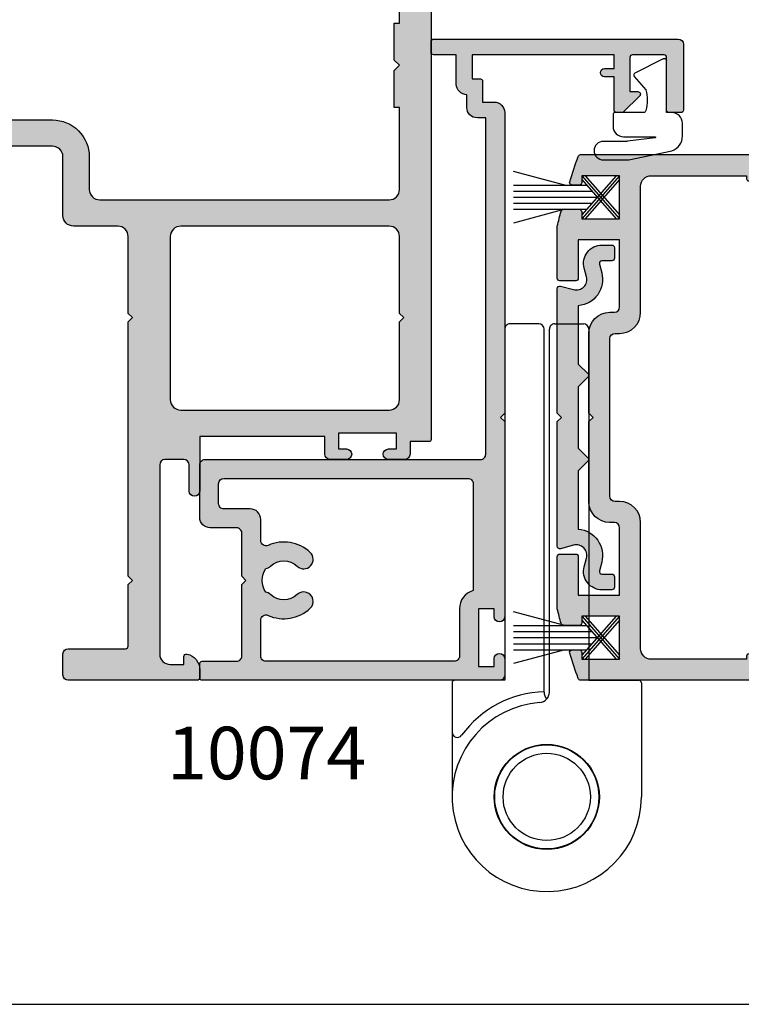
# Model space of a CAD drawing. Units: millimetres. Extents: x 1008 to 1362, y -800 to -318.
# Drawn here: x 1077 to 1145, y -800 to -706 of the extents above; entities that cross this region are included whole.
import ezdxf

# ---------------------------------------------------------------- set-up
doc = ezdxf.new("R2010")
doc.units = ezdxf.units.MM
doc.layers.get('0').update_dxf_attribs({"plot": 0})
for name, color, linetype in [('APL Hatch', 253, 'Continuous'), ('APL Joinery', 2, 'Continuous'), ('APL Notes', 7, 'Continuous')]:
    doc.layers.add(name, color=color, linetype=linetype)
doc.styles.add('Arial-Bold', font='arialbd.ttf')

# ---------------------------------------------------------------- blocks, each defined once
blk = doc.blocks.new('10049')
at = {"layer": 'APL Hatch'}
h = blk.add_hatch(color=256, dxfattribs=at)
h.dxf.hatch_style = 1
edge = h.paths.add_edge_path(flags=16)
edge.add_line((34.9999816117479, 34.10000000003583), (35.39998161175663, 34.50000000003729))
edge.add_line((35.39998161175663, 34.50000000003729), (34.99998161174699, 34.90000000003874))
edge.add_line((34.99998161174699, 34.90000000003874), (34.99998161174699, 42.19999999999709))
edge.add_arc((33.99998161174699, 42.19999999999709), 1, 0, 90)
edge.add_line((33.99998161174699, 43.19999999999709), (14.19994425900859, 43.19999999999663))
edge.add_arc((14.19994425900836, 42.19999999999686), 0.9999999999997726, 89.99999999998697, 179.999999999987)
edge.add_line((13.19994425900859, 42.19999999999709), (13.19994425900495, 26.69999750881425))
edge.add_arc((14.19994425900495, 26.69999750881425), 1, 180, 270)
edge.add_line((14.19994425900495, 25.69999750881425), (33.9999816117479, 25.69999750881789))
edge.add_arc((33.9999816117479, 26.69999750881789), 1, 270, 360)
edge.add_line((34.9999816117479, 26.69999750881789), (34.9999816117479, 34.10000000003583))
edge = h.paths.add_edge_path()
edge.add_line((15.99994425900877, 23.19999999999663), (15.99994425900786, 18))
edge.add_arc((15.49994425900786, 18), 0.5, -180, 0, ccw=False)
edge.add_line((14.99994425900786, 18), (14.99994425900786, 20.5))
edge.add_arc((14.49994425900786, 20.5), 0.5, 0, 90)
edge.add_line((14.49994425900786, 21), (12.69994425900495, 21))
edge.add_arc((12.69994425900495, 20.5), 0.5, 90, 180)
edge.add_line((12.19994425900495, 20.5), (12.19994425900495, 2.5))
edge.add_arc((13.19994425900495, 2.5), 1, 180, 270)
edge.add_line((13.19994425900495, 1.5), (14.49994425900786, 1.5))
edge.add_line((14.49994425900786, 1.5), (14.49994425900877, 2.25))
edge.add_arc((14.74994425901004, 2.249999999999931), 0.2500000000012701, 78.46304096707303, 179.9999999999841, ccw=False)
edge.add_arc((14.49994425900998, 1.02525512861181), 1.499999999997885, -5.780975698144175e-11, 78.46304096713698, ccw=False)
edge.add_line((15.99994425900786, 1.025255128610297), (15.99994425900786, 0.25))
edge.add_arc((15.74994425900786, 0.25), 0.25, -90, 0, ccw=False)
edge.add_line((15.74994425900786, 0), (3.499944259007862, 0))
edge.add_arc((3.499944259007862, 0.5), 0.5, 180, 270, ccw=False)
edge.add_line((2.999944259007862, 0.5), (2.999944259007862, 2.499999999843567))
edge.add_arc((3.499944259007862, 2.499999999843567), 0.5, 90, 180, ccw=False)
edge.add_line((3.499944259007862, 2.999999999843567), (8.949944259004951, 2.999999999839929))
edge.add_arc((8.949944259004951, 3.249999999839929), 0.25, 270, 360)
edge.add_line((9.199944259004951, 3.249999999839929), (9.199944259004951, 9.09999999984575))
edge.add_line((9.199944259004951, 9.09999999984575), (9.599944259013682, 9.499999999847205))
edge.add_line((9.599944259013682, 9.499999999847205), (9.199944259004951, 9.89999999984866))
edge.add_line((9.199944259004951, 9.89999999984866), (9.199944259004951, 34.10000000003492))
edge.add_line((9.199944259004951, 34.10000000003492), (9.599944259013682, 34.50000000003638))
edge.add_line((9.599944259013682, 34.50000000003638), (9.199944259004042, 34.90000000003738))
edge.add_line((9.199944259004042, 34.90000000003738), (9.199944259004951, 42.19999999999709))
edge.add_arc((8.199944259004974, 42.19999999999711), 0.9999999999999769, 359.9999999999988, 450.0000000000013)
edge.add_line((8.199944259004951, 43.19999999999709), (3.999950893105051, 43.19999999999663))
edge.add_arc((3.999950893105051, 44.19999999999663), 1, 180, 270, ccw=False)
edge.add_line((2.999950893105051, 44.19999999999663), (2.999950893105051, 49.79999999995243))
edge.add_arc((1.999950893105051, 49.79999999995243), 1, 0, 90)
edge.add_line((1.999950893105051, 50.79999999995243), (-15.50003375506822, 50.79999999995243))
edge.add_arc((-15.50003375506822, 51.29999999995243), 0.5, 180, 270, ccw=False)
edge.add_line((-16.00003375506822, 51.29999999995243), (-16.00003375506822, 52.79999999995243))
edge.add_arc((-15.50003375506822, 52.79999999995243), 0.5, 90, 180, ccw=False)
edge.add_line((-15.50003375506822, 53.29999999995243), (1.999972943822286, 53.29999999994925))
edge.add_arc((1.999972943822675, 49.79999999994931), 3.499999999999936, -2.466052421823406e-05, 90.00000000000642, ccw=False)
edge.add_line((5.499972943822286, 49.79999849352362), (5.499971308268869, 46.69999803641122))
edge.add_arc((6.49997130826869, 46.6999975088133), 0.9999999999999606, 179.9999697708659, 270.0000000000102)
edge.add_line((6.499971308268869, 45.69999750881334), (33.9999816117479, 45.69999750881834))
edge.add_arc((33.99998161174767, 46.69999750881857), 1.000000000000227, 270.000000000013, 360.000000000013)
edge.add_line((34.9999816117479, 46.6999975088188), (34.99998246882478, 54.50000000000227))
edge.add_line((34.99998246882478, 54.50000000000227), (34.49998729403069, 54.50000000000045))
edge.add_line((34.49998729403069, 54.50000000000045), (34.49998729403069, 58.00000000000045))
edge.add_line((34.49998729403069, 58.00000000000045), (34.99998729403069, 58.50000000000045))
edge.add_line((34.99998729403069, 58.50000000000045), (34.49998729403069, 59.00000000034606))
edge.add_line((34.49998729403069, 59.00000000034606), (34.49998729403069, 62.50000000034242))
edge.add_line((34.49998729403069, 62.50000000034242), (34.9999833478787, 62.50000000034242))
edge.add_line((34.9999833478787, 62.50000000034242), (34.9999833478787, 86.9999462705241))
edge.add_line((34.9999833478787, 86.9999462705241), (34.49998729403069, 86.9999462705241))
edge.add_line((34.49998729403069, 86.9999462705241), (34.49998729403069, 90.4999462705241))
edge.add_line((34.49998729403069, 90.4999462705241), (34.99998729403069, 90.9999462705241))
edge.add_line((34.99998729403069, 90.9999462705241), (34.49998729403069, 91.49994627086971))
edge.add_line((34.49998729403069, 91.49994627086971), (34.49998729403069, 95.00000370138196))
edge.add_line((34.49998729403069, 95.00000370138196), (34.9999833478787, 95.00000370138196))
edge.add_line((34.9999833478787, 95.00000370138196), (34.9999833478787, 97.00000001394483))
edge.add_arc((34.4999833478787, 97.00000001394483), 0.5, 0, 90)
edge.add_line((34.4999833478787, 97.50000001394483), (27.50000041426119, 97.50000001394483))
edge.add_arc((27.50000041426119, 98.00000001394483), 0.5, 180, 270, ccw=False)
edge.add_line((27.00000041426119, 98.00000001394483), (27.00000041426119, 100.7495861171051))
edge.add_arc((27.25000041426119, 100.7495861171051), 0.25, 90, 180, ccw=False)
edge.add_line((27.25000041426119, 100.9995861171051), (27.75000041426119, 100.9995861171051))
edge.add_arc((27.75000041426119, 100.7495861171051), 0.25, 0, 90, ccw=False)
edge.add_line((28.00000041426119, 100.7495861171051), (28.00000041426119, 99.25000001394483))
edge.add_arc((28.25000041426119, 99.25000001394483), 0.25, 180, 270)
edge.add_line((28.25000041426119, 99.00000001394483), (34.4999833467682, 99.00000000006185))
edge.add_arc((34.49998334787847, 99.50000000006207), 0.5000000000002274, 269.9999998727729, 360.0000000000261)
edge.add_line((34.9999833478787, 99.5000000000623), (34.9999833478787, 102.4995574118898))
edge.add_line((34.9999833478787, 102.4995574118898), (34.49998729403069, 102.4995574118898))
edge.add_line((34.49998729403069, 102.4995574118898), (34.4999834121727, 105.9995574118916))
edge.add_line((34.4999834121727, 105.9995574118916), (34.9999834121727, 106.4995574118916))
edge.add_line((34.9999834121727, 106.4995574118916), (34.4999834121727, 106.9995574122372))
edge.add_line((34.4999834121727, 106.9995574122372), (34.49998729403069, 110.4996148427476))
edge.add_line((34.49998729403069, 110.4996148427476), (34.9999833478787, 110.4996148427476))
edge.add_line((34.9999833478787, 110.4996148427476), (34.9999833478787, 127.5000000000368))
edge.add_line((34.9999833478787, 127.5000000000368), (34.49998729403069, 127.5000000000368))
edge.add_line((34.49998729403069, 127.5000000000368), (34.4999834121727, 131.000002491201))
edge.add_line((34.4999834121727, 131.000002491201), (34.9999834121727, 131.500002491201))
edge.add_line((34.9999834121727, 131.500002491201), (34.4999834121727, 132.0000024915466))
edge.add_line((34.4999834121727, 132.0000024915466), (34.4999834121727, 135.500002491543))
edge.add_line((34.4999834121727, 135.500002491543), (34.99998435272846, 135.5000024915466))
edge.add_line((34.99998435272846, 135.5000024915466), (34.99998435272846, 138.500000000106))
edge.add_arc((34.49998435272846, 138.500000000106), 0.5, 0, 90.00000012725313)
edge.add_line((34.49998435161797, 139.000000000106), (28.25000041426119, 138.9999999862234))
edge.add_arc((28.25000041426119, 138.7499999862234), 0.25, 90, 180)
edge.add_line((28.00000041426119, 138.7499999862234), (28.00000041426119, 137.2504138839236))
edge.add_arc((27.75000041426119, 137.2504138839236), 0.25, -90, 0, ccw=False)
edge.add_line((27.75000041426119, 137.0004138839236), (27.25000041426119, 137.0004138839236))
edge.add_arc((27.25000041426119, 137.2504138839236), 0.25, 180, 270, ccw=False)
edge.add_line((27.00000041426119, 137.2504138839236), (27.00000041426119, 139.9999999862234))
edge.add_arc((27.50000041426119, 139.9999999862234), 0.5, 90, 180, ccw=False)
edge.add_line((27.50000041426119, 140.4999999862234), (34.49998435272846, 140.4999999862234))
edge.add_arc((34.49998435272846, 140.9999999862234), 0.5, 270, 360)
edge.add_line((34.99998435272846, 140.9999999862234), (34.99998435272846, 144.2500000000005))
edge.add_arc((34.74998435272983, 144.2500000000018), 0.2499999999986358, 359.9999999996874, 449.9999999996873)
edge.add_line((34.74998435273119, 144.5000000000005), (5.999972455747411, 144.4999793968605))
edge.add_arc((5.99997294378089, 143.9999793968627), 0.4999999999979644, 90.00005592451716, 179.9997048822273)
edge.add_line((5.499972943789544, 143.9999819722511), (5.499947015372527, 142.6829862720665))
edge.add_arc((5.999947015371146, 142.6829866293538), 0.4999999999987465, 180.000040942111, 210.0004504053707)
edge.add_line((5.566936278757566, 142.4329832254248), (6.466453764942344, 140.8750015213031))
edge.add_arc((6.249948391321688, 140.7499998224072), 0.2500000030669694, -90.00000121773252, 30.000449187388824, ccw=False)
edge.add_line((6.249948386008327, 140.4999998193402), (-15.50003992940401, 140.5000000000005))
edge.add_arc((-15.50003992732763, 140.9999999979241), 0.4999999979236236, 179.9999997620648, 269.9999997620648, ccw=False)
edge.add_line((-16.00003992525126, 141.0000000000005), (-16.00003992525126, 142.5000000000005))
edge.add_arc((-15.50003992525126, 142.5000000000005), 0.5, 90, 180, ccw=False)
edge.add_line((-15.50003992525126, 143.0000000000005), (1.999979114078087, 143.0000000000005))
edge.add_arc((1.999979114079511, 144.0000000000001), 0.9999999999996021, 269.9999999999184, 360.0000822097121)
edge.add_line((2.999979114078087, 144.0000014348302), (2.999970505099554, 149.4999992825947))
edge.add_arc((3.49997050509816, 149.5000000000086), 0.4999999999991206, 89.99999999984033, 180.0000822095818, ccw=False)
edge.add_line((3.499970505099554, 150.0000000000077), (37.49997050509955, 150.0000000000077))
edge.add_arc((37.49997050509955, 149.5000000000077), 0.5, 0, 90, ccw=False)
edge.add_line((37.99997050509955, 149.5000000000077), (37.99997050509683, 22.89999750882225))
edge.add_arc((37.79997050509974, 22.89999750882225), 0.1999999999970896, -90, 0, ccw=False)
edge.add_line((37.79997050509974, 22.69999750882516), (35.99997050509683, 22.69999750882516))
edge.add_line((35.99997050509683, 22.69999750882516), (35.99997050509683, 21.49999750882807))
edge.add_arc((35.49997050509683, 21.49999750882807), 0.5, -90, 0, ccw=False)
edge.add_line((35.49997050509683, 20.99999750882807), (33.94997050510119, 20.99999750882807))
edge.add_arc((33.94997050510119, 21.49999750882807), 0.5, 90, 270, ccw=False)
edge.add_line((33.94997050510119, 21.99999750882807), (34.69997050510119, 21.99999750882807))
edge.add_line((34.69997050510119, 21.99999750882807), (34.69997050510119, 23.49999750882807))
edge.add_line((34.69997050510119, 23.49999750882807), (29.19997050510119, 23.49999750882807))
edge.add_line((29.19997050510119, 23.49999750882807), (29.19997050510119, 21.99999750882807))
edge.add_line((29.19997050510119, 21.99999750882807), (29.94997050510119, 21.99999750882807))
edge.add_arc((29.94997050510119, 21.49999750882807), 0.5, -90, 90, ccw=False)
edge.add_line((29.94997050510119, 20.99999750882807), (28.39997050510556, 20.99999750882807))
edge.add_arc((28.39997050510556, 21.49999750882807), 0.5, 180, 270, ccw=False)
edge.add_line((27.89997050510556, 21.49999750882807), (27.89997050510556, 23.19999999999663))
edge.add_line((27.89997050510556, 23.19999999999663), (15.99994425900877, 23.19999999999663))
at = {"layer": 'APL Joinery'}
for points in [[(-15.50003375506822, 53.29999999995243), (1.999972943822286, 53.29999999994925, -0.4142136884365252), (5.499972943822286, 49.79999849352362), (5.499971308268869, 46.69999803641122, 0.4142137169030075), (6.499971308268869, 45.69999750881334), (33.9999816117479, 45.69999750881834, 0.414213562373095), (34.9999816117479, 46.6999975088188), (34.99998246882478, 54.50000000000227), (34.49998729403069, 54.50000000000045), (34.49998729403069, 58.00000000000045), (34.99998729403069, 58.50000000000045), (34.49998729403069, 59.00000000034606), (34.49998729403069, 62.50000000034242), (34.9999833478787, 62.50000000034242), (34.9999833478787, 86.9999462705241)], [(37.99997050509955, 149.5000000000077), (37.99997050509683, 22.89999750882225, -0.414213562373095), (37.79997050509974, 22.69999750882516), (35.99997050509683, 22.69999750882516), (35.99997050509683, 21.49999750882807, -0.414213562373095), (35.49997050509683, 20.99999750882807), (33.94997050510119, 20.99999750882807, -0.9999999999999999), (33.94997050510119, 21.99999750882807), (34.69997050510119, 21.99999750882807), (34.69997050510119, 23.49999750882807), (29.19997050510119, 23.49999750882807), (29.19997050510119, 21.99999750882807), (29.94997050510119, 21.99999750882807, -0.9999999999999999), (29.94997050510119, 20.99999750882807), (28.39997050510556, 20.99999750882807, -0.414213562373095), (27.89997050510556, 21.49999750882807), (27.89997050510556, 23.19999999999663), (15.99994425900877, 23.19999999999663), (15.99994425900786, 18, -0.9999999999999999), (14.99994425900786, 18), (14.99994425900786, 20.5, 0.414213562373095), (14.49994425900786, 21), (12.69994425900495, 21, 0.414213562373095), (12.19994425900495, 20.5), (12.19994425900495, 2.5, 0.414213562373095), (13.19994425900495, 1.5), (14.49994425900786, 1.5), (14.49994425900877, 2.25, -0.4744978678085911), (14.79994425901077, 2.494948974279396, -0.3563939586926511), (15.99994425900786, 1.025255128610297), (15.99994425900786, 0.25, -0.414213562373095), (15.74994425900786, 0), (3.499944259007862, 0, -0.414213562373095), (2.999944259007862, 0.5), (2.999944259007862, 2.499999999843567, -0.414213562373095), (3.499944259007862, 2.999999999843567), (8.949944259004951, 2.999999999839929, 0.414213562373095), (9.199944259004951, 3.249999999839929), (9.199944259004951, 9.09999999984575), (9.599944259013682, 9.499999999847205), (9.199944259004951, 9.89999999984866), (9.199944259004951, 34.10000000003492), (9.599944259013682, 34.50000000003638), (9.199944259004042, 34.90000000003738), (9.199944259004951, 42.19999999999709, 0.4142135623731086), (8.199944259004951, 43.19999999999709), (3.999950893105051, 43.19999999999663, -0.414213562373095), (2.999950893105051, 44.19999999999663), (2.999950893105051, 49.79999999995243, 0.414213562373095), (1.999950893105051, 50.79999999995243), (-15.50003375506822, 50.79999999995243, -0.414213562373095)]]:
    blk.add_lwpolyline(points, format="xyb", dxfattribs=at)
blk.add_lwpolyline([(34.9999816117479, 34.10000000003583), (35.39998161175663, 34.50000000003729), (34.99998161174699, 34.90000000003874), (34.99998161174699, 42.19999999999709, 0.414213562373095), (33.99998161174699, 43.19999999999709), (14.19994425900859, 43.19999999999663, 0.414213562373095), (13.19994425900859, 42.19999999999709), (13.19994425900495, 26.69999750881425, 0.414213562373095), (14.19994425900495, 25.69999750881425), (33.9999816117479, 25.69999750881789, 0.414213562373095), (34.9999816117479, 26.69999750881789)], format="xyb", close=True, dxfattribs=at)
blk = doc.blocks.new('10074')
at = {"layer": 'APL Hatch'}
h = blk.add_hatch(color=256, dxfattribs=at)
h.dxf.hatch_style = 1
edge = h.paths.add_edge_path()
edge.add_arc((-0.5000000657644574, 20.50001728060367), 0.5000000657626428, 7.535783192063562e-06, 90.00008264773918)
edge.add_line((-0.5000007870021363, 21.00001734636579), (-26.6999437321283, 20.99997610763866))
edge.add_arc((-26.69994460026199, 21.49997610764237), 0.5000000000044698, 179.9999977598954, 270.0000994807929, ccw=False)
edge.add_line((-27.19994460026646, 21.49997612719097), (-27.19994404495355, 53.49998890888754))
edge.add_line((-27.19994404495355, 53.49998890888754), (-26.39999543235172, 53.4999866715133))
edge.add_arc((-26.3999926354541, 54.49998667150898), 0.9999999999995912, 269.9998397495709, 360.000000000013)
edge.add_line((-25.39999263545451, 54.49998667150921), (-25.39999263545451, 55.69998533257866))
edge.add_arc((-25.39999263545421, 56.69998533257837), 0.9999999999997087, 269.9999999999831, 359.9999999999646)
edge.add_line((-24.39999263545451, 56.69998533257775), (-24.3999926354536, 59.50000270610407))
edge.add_line((-24.3999926354536, 59.50000270610407), (-22.24996742541589, 59.50000270610407))
edge.add_arc((-22.24996742541589, 59.75000270610407), 0.25, 270, 360)
edge.add_line((-21.99996742541589, 59.75000270610407), (-21.99996742541589, 60.75000270610407))
edge.add_arc((-22.24996742541589, 60.75000270610407), 0.25, 0, 90)
edge.add_line((-22.24996742541589, 61.00000270610407), (-45.49999393922008, 61.00000270610771))
edge.add_arc((-45.49999393922008, 60.50000270610771), 0.5, 90, 180)
edge.add_line((-45.99999393922008, 60.50000270610771), (-45.99999393922008, 54.25000270610771))
edge.add_arc((-45.74999393922008, 54.25000270610771), 0.25, 180, 270)
edge.add_line((-45.74999393922008, 54.00000270610771), (-44.64999393921971, 54.00000270610771))
edge.add_arc((-44.64999393921971, 54.25000270610771), 0.25, 270, 360)
edge.add_line((-44.39999393921971, 54.25000270610771), (-44.39999393921971, 59.25000270610771))
edge.add_arc((-44.14999393921971, 59.25000270610771), 0.25, 90, 180, ccw=False)
edge.add_line((-44.14999393921971, 59.50000270610771), (-41.14999393921971, 59.50000270610771))
edge.add_arc((-41.14999393921971, 59.25000270610771), 0.25, 0, 90, ccw=False)
edge.add_line((-40.89999393921971, 59.25000270610771), (-40.89999393921971, 56.00000270610771))
edge.add_line((-40.89999393921971, 56.00000270610771), (-41.64999393921971, 56.00000270610771))
edge.add_arc((-41.64999393922152, 55.75000270610956), 0.2499999999981455, 89.99999999958638, 225.0000000002982)
edge.add_line((-41.82677063451592, 55.57322601081331), (-40.31212597357626, 54.05858134987001))
edge.add_arc((-40.17070461733822, 54.20000270611041), 0.2000000000027027, 225.0000000004779, 270.0000000001099)
edge.add_line((-40.17070461733783, 54.00000270610771), (-39.64999393921971, 54.00000270610771))
edge.add_arc((-39.64999393921971, 54.25000270610771), 0.25, 270, 360)
edge.add_line((-39.39999393921971, 54.25000270610771), (-39.39999393921971, 57.399988908889))
edge.add_line((-39.39999393921971, 57.399988908889), (-38.4999939392228, 57.399988908889))
edge.add_arc((-38.4999939392228, 57.79998890888864), 0.3999999999996362, 270, 450)
edge.add_line((-38.4999939392228, 58.19998890888827), (-39.39999393922244, 58.19998890888827))
edge.add_line((-39.39999393922244, 58.19998890888827), (-39.39999393922244, 59.49998890888754))
edge.add_line((-39.39999393922244, 59.49998890888754), (-25.89999393922426, 59.49998890888754))
edge.add_line((-25.89999393922426, 59.49998890888754), (-25.89999393922426, 57.19998890888827))
edge.add_line((-25.89999393922426, 57.19998890888827), (-26.69999393922262, 57.19998890888827))
edge.add_arc((-26.69999393922262, 56.99998890888754), 0.2000000000007276, 90, 180)
edge.add_line((-26.89999393922335, 56.99998890888754), (-26.89999393922335, 54.99998890888754))
edge.add_line((-26.89999393922335, 54.99998890888754), (-27.99994449925907, 54.99998890888754))
edge.add_arc((-27.99994449926089, 53.99998890888754), 1, 89.99999999989578, 180)
edge.add_line((-28.99994449926089, 53.99998890888754), (-28.99994389638869, 25.39999984133727))
edge.add_line((-28.99994389638869, 25.39999984133727), (-28.59994389637995, 24.99999984133764))
edge.add_line((-28.59994389637995, 24.99999984133764), (-28.99994389638869, 24.59999984133618))
edge.add_line((-28.99994389638869, 24.59999984133618), (-28.99994449926089, 6.049999679856125))
edge.add_arc((-28.49994449926089, 6.049999679856125), 0.5, 180, 360)
edge.add_line((-27.99994449926089, 6.049999679856125), (-27.99994449926089, 6.799999679856125))
edge.add_line((-27.99994449926089, 6.799999679856125), (-26.49994449926089, 6.799999679856125))
edge.add_line((-26.49994449926089, 6.799999679856125), (-26.49994449926089, 1.299999679856125))
edge.add_line((-26.49994449926089, 1.299999679856125), (-27.99994449926089, 1.299999679856125))
edge.add_line((-27.99994449926089, 1.299999679856125), (-27.99994449926089, 2.049999679856125))
edge.add_arc((-28.49994449926089, 2.049999679856125), 0.5, 0, 180)
edge.add_line((-28.99994449926089, 2.049999679856125), (-28.99994449204314, 0.4999996837749556))
edge.add_arc((-28.49994449204314, 0.499999686103262), 0.5, 180.0000002668043, 270.0000014324054)
edge.add_line((-28.49994447954305, -3.138967379356927e-07), (-0.2499894122411206, 3.673675443849334e-07))
edge.add_arc((-0.2499894122411206, 0.2500003673675444), 0.25, 270, 360)
edge.add_line((1.05877588794101e-05, 0.2500003673675444), (1.024578887154348e-05, 1.550022123191308))
edge.add_arc((-0.2499897542116652, 1.550022057427195), 0.2500000000005455, 1.507202443248333e-05, 90.00006787175525)
edge.add_line((-0.2499900503580648, 1.800022057427565), (-3.499989359203937, 1.800018207518303))
edge.add_arc((-3.499989951498555, 2.300018207518133), 0.5000000000001812, 180.0000150717118, 270.0000678719637, ccw=False)
edge.add_line((-3.999989951498719, 2.300018075992636), (-3.999991740231053, 9.099998695192777))
edge.add_line((-3.999991740231053, 9.099998695192777), (-4.399990577562676, 9.499997532518034))
edge.add_line((-4.399990577562676, 9.499997532518034), (-3.999991950670847, 9.899996159400768))
edge.add_line((-3.999991950670847, 9.899996159400768), (-3.99999302917513, 13.99999845320134))
edge.add_arc((-3.499993029175134, 13.99999858472699), 0.5000000000000129, 89.99999999999949, 180.0000150717298, ccw=False)
edge.add_line((-3.49999302917513, 14.49999858472701), (-0.9999999999990905, 14.49999858472701))
edge.add_arc((-0.9999999999990905, 15.49999858472701), 1, 270, 360)
edge.add_line((9.094947017729282e-13, 15.49999858472701), (-1.818989403545856e-12, 20.50001728060387))
edge = h.paths.add_edge_path(flags=16)
edge.add_arc((-7.999991845954174, 9.499998689707812), 3.650000000005619, 65.81786863353233, 133.3417582273215, ccw=False)
edge.add_arc((-6.299991845964463, 13.28582752896267), 0.5000000000062881, 245.8178686340694, 360.0000000006196)
edge.add_line((-5.799991845958175, 13.28582752896808), (-5.79999331367344, 15.29999785603367))
edge.add_arc((-4.799993313674027, 15.29999858472842), 0.9999999999996784, 90.00000000001847, 180.0000417511339, ccw=False)
edge.add_line((-4.799993313674349, 16.2999985847281), (-2.299994406715996, 16.2999985847281))
edge.add_arc((-2.299994406715931, 16.79999858472816), 0.5000000000000675, 269.9999999999926, 360.0000417511077)
edge.add_line((-1.799994406715996, 16.79999894907531), (-1.800010365175694, 18.70004575052634))
edge.add_arc((-2.300010365168776, 18.70004317529608), 0.4999999999997138, 0.0002950996497526299, 90.00003022940324)
edge.add_line((-2.300010628970085, 19.20004317529573), (-25.49993358751544, 19.20003093494678))
edge.add_arc((-25.4999333279001, 18.70003093494686), 0.4999999999999892, 90.00002974972665, 180.0001505843358)
edge.add_line((-25.99993332789836, 18.70002962085062), (-25.99985689850837, 8.529136048676161))
edge.add_arc((-26.49994430888807, 6.799999679855968), 1.799999999999156, -2.107273871843063e-06, 73.86948342230812, ccw=False)
edge.add_line((-24.69994430888892, 6.799999613654006), (-24.69994447439512, 2.299993706071188))
edge.add_arc((-24.19994443403135, 2.299993726967795), 0.5000000403637732, 180.0000023945746, 270.0000669961673)
edge.add_line((-24.19994384937945, 1.799993686604363), (-6.299987209296887, 1.80001489067298))
edge.add_arc((-6.299987801590532, 2.300014890671843), 0.4999999999992139, 270.0000678718522, 360.0000678720086)
edge.add_line((-5.799987801591669, 2.300015482966852), (-5.799991845957265, 5.714169850442783))
edge.add_arc((-6.299991845956089, 5.714169850444134), 0.4999999999988232, 359.9999999998452, 474.1821313664528)
edge.add_arc((-7.99999184593641, 9.499998689704563), 3.650000000014317, 226.6582417724436, 294.1821313662259, ccw=False)
edge.add_arc((-9.887450454779021, 7.499998689708274), 0.8999999999999099, 46.65824177271787, 226.658241772739, ccw=False)
edge.add_arc((-7.999991845960722, 9.49999868970816), 1.850000000000427, 226.6582417727905, 313.3417582272095)
edge.add_arc((-6.112533237142865, 7.499998689708228), 0.8999999999996398, 100.73876423996552, 133.3417582272596, ccw=False)
edge.add_arc((-7.99999184596163, 9.49999868970816), 2.050000000000919, 327.0249334069727, 392.9750665930272)
edge.add_arc((-6.112533237143467, 11.49999868971181), 0.9000000000031769, 226.6582417728464, 259.26123576011616, ccw=False)
edge.add_arc((-7.999991845961631, 9.49999868970816), 1.849999999999803, 46.65824177281095, 133.341758227189)
edge.add_arc((-9.887450454778994, 11.4999986897085), 0.9000000000002227, 133.3417582273242, 313.341758227261, ccw=False)
at = {"layer": 'APL Joinery'}
blk.add_lwpolyline([(-1.818989403545856e-12, 20.50001734636579, 0.4142139463417879), (-0.5000007870021363, 21.00001734636579), (-26.6999437321283, 20.99997610763866, -0.4142140823654372), (-27.19994460026646, 21.49997612719097), (-27.19994404495355, 53.49998890888754), (-26.39999543235172, 53.4999866715133, 0.414214381565743), (-25.39999263545451, 54.49998667150921), (-25.39999263545451, 55.69998533257866, 0.4142135623730014), (-24.39999263545451, 56.69998533257775), (-24.3999926354536, 59.50000270610407), (-22.24996742541589, 59.50000270610407, 0.414213562373095), (-21.99996742541589, 59.75000270610407), (-21.99996742541589, 60.75000270610407, 0.414213562373095), (-22.24996742541589, 61.00000270610407), (-45.49999393922008, 61.00000270610771, 0.414213562373095), (-45.99999393922008, 60.50000270610771), (-45.99999393922008, 54.25000270610771, 0.414213562373095), (-45.74999393922008, 54.00000270610771), (-44.64999393921971, 54.00000270610771, 0.414213562373095), (-44.39999393921971, 54.25000270610771), (-44.39999393921971, 59.25000270610771, -0.414213562373095), (-44.14999393921971, 59.50000270610771), (-41.14999393921971, 59.50000270610771, -0.414213562373095), (-40.89999393921971, 59.25000270610771), (-40.89999393921971, 56.00000270610771), (-41.64999393921971, 56.00000270610771, 0.6681786379237917), (-41.82677063451592, 55.57322601081331), (-40.31212597357626, 54.05858134987001, 0.1989123673779891), (-40.17070461733783, 54.00000270610771), (-39.64999393921971, 54.00000270610771, 0.414213562373095), (-39.39999393921971, 54.25000270610771), (-39.39999393921971, 57.399988908889), (-38.4999939392228, 57.399988908889, 0.9999999999999999), (-38.4999939392228, 58.19998890888827), (-39.39999393922244, 58.19998890888827), (-39.39999393922244, 59.49998890888754), (-25.89999393922426, 59.49998890888754), (-25.89999393922426, 57.19998890888827), (-26.69999393922262, 57.19998890888827, 0.414213562373095), (-26.89999393922335, 56.99998890888754), (-26.89999393922335, 54.99998890888754), (-27.99994449925907, 54.99998890888754, 0.4142135623736278), (-28.99994449926089, 53.99998890888754), (-28.99994389638869, 25.39999984133727), (-28.59994389637995, 24.99999984133764), (-28.99994389638869, 24.59999984133618), (-28.99994449926089, 6.049999679856125, 0.9999999999999999), (-27.99994449926089, 6.049999679856125), (-27.99994449926089, 6.799999679856125), (-26.49994449926089, 6.799999679856125), (-26.49994449926089, 1.299999679856125), (-27.99994449926089, 1.299999679856125), (-27.99994449926089, 2.049999679856125, 0.9999999999999999), (-28.99994449926089, 2.049999679856125), (-28.99994449204314, 0.4999996837749556, 0.414213568331591), (-28.49994447954305, -3.138967379356927e-07), (-0.2499894122411206, 3.673675443849334e-07, 0.414213562373095), (1.05877588794101e-05, 0.2500003673675444), (1.024578887154348e-05, 1.550022123191308, 0.4142138322827587), (-0.2499900503580648, 1.800022057427565), (-3.499989359203937, 1.800018207518303, -0.4142138322854228), (-3.999989951498719, 2.300018075992636), (-3.999991740231053, 9.099998695192777), (-4.399990577562676, 9.499997532518034), (-3.999991950670847, 9.899996159400768), (-3.99999302917513, 13.99999845320134, -0.4142136394190443), (-3.49999302917513, 14.49999858472701), (-0.9999999999990905, 14.49999858472701, 0.414213562373095), (9.094947017729282e-13, 15.49999858472701), (-1.818989403545856e-12, 20.50001728060387)], format="xyb", dxfattribs=at)
blk.add_lwpolyline([(-10.50516418130246, 12.15454414425302, -0.3034605171243832), (-6.504811123069885, 12.82970357241983, 0.5439851197200426), (-5.799991845958175, 13.28582752896808), (-5.79999331367344, 15.29999785603367, -0.4142137758027683), (-4.799993313674349, 16.2999985847281), (-2.299994406715996, 16.2999985847281, 0.4142137758027674), (-1.799994406715996, 16.79999894907531), (-1.800010365175694, 18.70004575052634, 0.4142122083700156), (-2.300010628970085, 19.20004317529573), (-25.49993358751544, 19.20003093494678, 0.4142141800738341), (-25.99993332789836, 18.70002962085062), (-25.99985689850837, 8.529136048676161, -0.3339622080394597), (-24.69994430888892, 6.799999613654006), (-24.69994447439512, 2.299993706071188, 0.4142138926133118), (-24.19994384937945, 1.799993686604363), (-6.299987209296887, 1.80001489067298, 0.4142135623738942), (-5.799987801591669, 2.300015482966852), (-5.799991845957265, 5.714169850442783, 0.543985119720367), (-6.504811123062609, 6.170293806978304, -0.3034605171243504), (-10.50516418130155, 6.845453235163301, -1.000000000000185), (-9.269736728256248, 8.15454414425302, 0.3973597071193832), (-6.730246963665195, 8.15454414425302, -0.1432248589117735), (-6.280231472763262, 8.384236950455385, 0.2959768337492127), (-6.280231472763262, 10.61576042896094, -0.1432248589116654), (-6.730246963667014, 10.8454532351633, 0.3973597071191761), (-9.269736728256248, 10.8454532351633, -0.9999999999994483)], format="xyb", close=True, dxfattribs=at)
blk = doc.blocks.new('9010341', base_point=(77.58712556623851, 125.5924927241056))
at = {"layer": 'APL Joinery', "color": 252}
for p, q in [((77.58712556623851, 123.9213947481519), (80.8544311060993, 127.6424927241046)), ((77.58712556623851, 123.5424927241045), (81.18712556623842, 127.6424927241046)), ((81.18712556623842, 123.5424927241045), (77.58712556623851, 127.6424927241046)), ((81.18712556623842, 123.9213947481519), (77.91982002637752, 127.6424927241046)), ((82.80662556623844, 126.7424927241045), (87.68228190541646, 128.0489209027592)), ((80.8544311060993, 123.5424927241045), (77.58712556623851, 127.2635907000572)), ((77.91982002637752, 123.5424927241045), (81.18712556623842, 127.2635907000572)), ((87.68228190541646, 126.7424927241045), (80.72957612393851, 126.7424927241045)), ((87.68228190541646, 125.5924927241046), (79.71982002637759, 125.5924927241046)), ((87.68228190541646, 126.1674927241045), (80.22469807515807, 126.1674927241045)), ((87.68228190541646, 125.0174927241046), (80.22469807515796, 125.0174927241046)), ((87.68228190541646, 124.4424927241046), (80.72957612393844, 124.4424927241046)), ((82.80662556623844, 124.4424927241048), (87.68228190541646, 123.1360645454501))]:
    blk.add_line(p, q, dxfattribs=at)
blk = doc.blocks.new('9010203 compressed')
at = {"layer": 'APL Joinery', "color": 252}
for points in [[(0.2000000846992407, -1.979887311160056, 0.4142136864122495), (0, -2.179887311160044), (-1.110223024625157e-16, -4.899999861521565, -0.4142135623731286), (-0.2000000000000455, -5.099999861521582), (-0.6000000000001364, -5.099999861521553), (-1.299999999999955, -5.099999861521582, -0.4142135623730961), (-2.299999999999955, -4.099999861521582), (-2.299999999999955, -1.095288622559366, 0.8420197843024836), (-2.397100579375319, -1.078509605230664), (-2.727554680407138, -3.736795594505679, 0.03092898266076264), (-2.735192875739585, -3.860157049737666), (-2.735192875739585, -6.017596638182908, -0.9999999999999999), (-4.5, -6.017596638182908), (-4.5, -3.788178157374034, -0.05075794315091768), (-4.479494843454177, -3.586708924867509), (-3.638213373794542, 0.5033987862364313, -0.3172224912466882), (-2.224970195130148, 1.500028249380875, -3.294891348558614e-05), (-2.095085356535907, 1.500000138478413), (-0.9999999999999999, 1.500000138478527, -0.4142135623730971), (0, 0.5000001384784977), (0, -2.842170943040401e-14), (4.94898130374952, -2.095874464480563e-06, -0.6236960340658294), (5.106998250013987, -0.3226015164498506), (3.756998250013963, -3.02260151644967, -0.4884978633711574), (3.447675421457003, -3.084770430138581), (2.163434494281161, -1.979887961363688, 0.1350366849156562), (0.2000001693984745, -1.979887311160073)], [(5.106998250013987, -0.3226015164498507, 0.62369603406583), (4.948981303749633, -2.095874492763494e-06)]]:
    blk.add_lwpolyline(points, format="xyb", dxfattribs=at)
blk.add_lwpolyline([(-0.6000000000001364, -5.099999861521553), (-0.6000000000001364, -5.099999861521553)], dxfattribs=at)
blk = doc.blocks.new('9100790')
at = {"layer": 'APL Joinery', "color": 9, "linetype": 'Continuous'}
for p, q in [((3.249999999999986, 33.89999999999995), (0.5, 33.89999999999995)), ((4.749999999999972, 33.89999999999995), (7.499999999999986, 33.89999999999995)), ((0, 33.39999999999995), (0, 0)), ((3.749999999999986, -1.103125488433903), (3.749999999999986, 33.39999999999995)), ((4.249999999999986, -1.128164662410427), (4.249999999999972, 33.39999999999995)), ((7.999999999999972, 33.39999999999995), (7.999999999999986, 0)), ((0, 0), (-4.750000000000014, 0)), ((7.999999999999986, 0), (12.75, 2.842170943040401e-14)), ((-5.000000000000014, -0.25), (-5.000000000000014, -4.935585997031069)), ((13, -0.25), (13, -11.09999999999997)), ((-5.000000000000014, -4.935585997031069), (-5.000000000000014, -11.10000000000002)), ((5.015478625489166, -6.255280899662523), (4.978590834768823, -6.20361633421274)), ((0.8005557825173213, -7.3229566193626), (0.7303959069895427, -7.320054785445819)), ((-0.2670367098845219, -8.494830334011908), (-0.2521406420367924, -8.565872939188125)), ((8.513570762984273, -8.952189656249715), (8.44718671920917, -8.926286521988345)), ((8.911944226980594, -10.48737947224075), (8.95456330943388, -10.42768773327185)), ((8.96151240976019, -10.52997337754502), (8.912029488603565, -10.48806348116085)), ((-0.6112505912247173, -12.89968552389848), (-0.6351389534452068, -12.96090614945513)), ((8.772217077660741, -12.57022285574939), (8.744117685201957, -12.51274462977352)), ((8.028751409533427, -13.97604973534573), (8.095283321973284, -13.96209946030606)), ((2.587916016554615, -15.84431436813549), (2.622244748886018, -15.9019254144246)), ((4.154526444328027, -16.09547355567196), (4.204214265269826, -16.04578573473012))]:
    blk.add_line(p, q, dxfattribs=at)
for radius in [5.000000000000014, 4.950000000000017, 4.150000000000006]:
    blk.add_circle((3.999999999999986, -11.09999999999997), radius, dxfattribs=at)
for centre, radius, start, end in [((0.5, 33.39999999999995), 0.5, 90, 180.0000000000004), ((3.249999999999986, 33.39999999999995), 0.5, 0, 90), ((4.749999999999972, 33.39999999999995), 0.5, 90, 180.0000000000004), ((7.499999999999986, 33.39999999999995), 0.5, 0, 90), ((-4.750000000000014, -0.25), 0.25, 90, 180.0000000000004), ((12.75, -0.25), 0.2500000000000284, 0, 90), ((3.999999999999986, -11.09999999999997), 9.999999999999979, 91.43254373756653, 144.0494323803826), ((3.25, -1.128164662410427), 0.9999999999999858, 274.3012223046706, 0), ((4.749999999999986, -1.128164662410484), 1.000000000000005, 180.0000000000004, 221.4096221092781), ((3.999999999999986, -11.09999999999997), 9.000000000000014, 94.30122230467036, 0), ((-4.500000000000028, -4.935585997031069), 0.4999999999999858, 180.0000000000004, 324.049432380384)]:
    blk.add_arc(centre, radius, start, end, dxfattribs=at)
blk = doc.blocks.new('08012')
at = {"layer": 'APL Hatch'}
h = blk.add_hatch(color=256, dxfattribs=at)
edge = h.paths.add_edge_path()
edge.add_line((0.8262364050693194, -13.77276111737245), (0.608518543429941, -14.58529523872579))
edge.add_arc((0.8500000000022068, -14.65000000000143), 0.25, 164.9999999999988, 270)
edge.add_line((0.8500000000022067, -14.90000000000143), (1.779108770947569, -14.90000000000143))
edge.add_arc((1.779108770947569, -15.15000000000143), 0.25, 0, 90, ccw=False)
edge.add_line((2.029108770947569, -15.15000000000143), (2.029108770947568, -16.15000000000143))
edge.add_arc((1.779108770947568, -16.15000000000143), 0.25, -90.00000000000011, 0, ccw=False)
edge.add_line((1.779108770947568, -16.40000000000143), (0.8500000000022055, -16.40000000000143))
edge.add_arc((0.8500000000021937, -14.65000000000142), 1.750000000000011, 164.9999999999993, 270.0000000000004, ccw=False)
edge.add_line((-0.8403701960036799, -14.19706667107198), (-0.6226523343642322, -13.38453254971847))
edge.add_arc((-1.588578160653301, -13.12571350461596), 0.9999999999999983, 345.0000000000006, 464.9999999999995)
edge.add_line((-1.847397205755815, -12.15978767832689), (-3.085295238722185, -12.49148145657225))
edge.add_arc((-3.149999999997792, -12.24999999999997), 0.2500000000000003, 180, 284.99999999999443, ccw=False)
edge.add_line((-3.399999999997792, -12.24999999999997), (-3.399999999997789, -0.399999999999606))
edge.add_line((-3.399999999997789, -0.3999999999996067), (-2.999999999998153, 2.936539900133539e-14))
edge.add_line((-2.999999999998153, 2.934016419577022e-14), (-3.399999999997789, 0.3999999999996657))
edge.add_line((-3.399999999997789, 0.3999999999996657), (-3.399999999997785, 12.25000000000003))
edge.add_arc((-3.149999999997774, 12.25000000000004), 0.2500000000000111, 75.00000000000892, 180.0000000000032, ccw=False)
edge.add_line((-3.085295238722178, 12.49148145657233), (-1.847397205755809, 12.15978767832695))
edge.add_arc((-1.588578160653297, 13.12571350461602), 0.9999999999999988, 255.0000000000005, 374.9999999999995)
edge.add_line((-0.6226523343642286, 13.38453254971853), (-0.840370196003645, 14.19706667107204))
edge.add_arc((0.850000000002216, 14.65000000000148), 1.75, 90, 195.0000000000011, ccw=False)
edge.add_line((0.8500000000022162, 16.40000000000148), (1.779108770947578, 16.40000000000148))
edge.add_arc((1.779108770947578, 16.15000000000148), 0.25, 0, 89.99999999999989, ccw=False)
edge.add_line((2.029108770947578, 16.15000000000148), (2.029108770947578, 15.15000000000148))
edge.add_arc((1.779108770947578, 15.15000000000148), 0.25, -90, 0, ccw=False)
edge.add_line((1.779108770947578, 14.90000000000148), (0.8500000000022158, 14.90000000000148))
edge.add_arc((0.8500000000022195, 14.65000000000144), 0.2500000000000426, 90.00000000000087, 195.000000000002)
edge.add_line((0.6085185434299136, 14.58529523872579), (0.8262364050693247, 13.77276111737254))
edge.add_arc((-1.588578160653279, 13.12571350461604), 2.499999999999987, -85.67399787907692, 15.000000000004775, ccw=False)
edge.add_line((-1.399999999997785, 10.6328359951255), (-1.399999999997787, 5.082842712474616))
edge.add_line((-1.399999999997787, 5.082842712474616), (-0.4585786437604604, 4.141421356237317))
edge.add_arc((-0.5999999999977471, 4.000000000000028), 0.1999999999999692, -45.00000000000023, 45.00000000000051, ccw=False)
edge.add_line((-0.4585786437604599, 3.858578643762741), (-1.399999999997788, 2.917157287525385))
edge.add_line((-1.399999999997788, 2.917157287525385), (-1.39999999999779, -2.917157287525327))
edge.add_line((-1.39999999999779, -2.917157287525327), (-0.458578643760463, -3.858578643762683))
edge.add_arc((-0.5999999999977496, -3.999999999999972), 0.1999999999999691, -45.00000000000023, 45.00000000000051, ccw=False)
edge.add_line((-0.4585786437604624, -4.141421356237259), (-1.39999999999779, -5.082842712474559))
edge.add_line((-1.39999999999779, -5.082842712474559), (-1.399999999997818, -10.63283599512544))
edge.add_arc((-1.588578160653287, -13.12571350461597), 2.499999999999985, -15.00000000000432, 85.67399787907738, ccw=False)
at = {"layer": 'APL Joinery', "ltscale": 2}
blk.add_lwpolyline([(0.8262364050693194, -13.77276111737245), (0.608518543429941, -14.58529523872579, 0.4931454260313105), (0.8500000000022067, -14.90000000000143), (1.779108770947569, -14.90000000000143, -0.414213562373095), (2.029108770947569, -15.15000000000143), (2.029108770947568, -16.15000000000143, -0.414213562373095), (1.779108770947568, -16.40000000000143), (0.8500000000022055, -16.40000000000143, -0.4931454260313103), (-0.8403701960036799, -14.19706667107198), (-0.6226523343642322, -13.38453254971847, 0.5773502691896202), (-1.847397205755815, -12.15978767832689), (-3.085295238722185, -12.49148145657225, -0.493145426031274), (-3.399999999997792, -12.24999999999997), (-3.399999999997789, -0.3999999999996067), (-2.999999999998153, 2.934016419577022e-14), (-3.399999999997789, 0.3999999999996657), (-3.399999999997785, 12.25000000000003, -0.4931454260312736), (-3.085295238722178, 12.49148145657233), (-1.847397205755809, 12.15978767832695, 0.5773502691896202), (-0.6226523343642286, 13.38453254971853), (-0.840370196003645, 14.19706667107204, -0.4931454260313103), (0.8500000000022162, 16.40000000000148), (1.779108770947578, 16.40000000000148, -0.414213562373095), (2.029108770947578, 16.15000000000148), (2.029108770947578, 15.15000000000148, -0.414213562373095), (1.779108770947578, 14.90000000000148), (0.8500000000022158, 14.90000000000148, 0.4931454260313102), (0.6085185434299136, 14.58529523872579), (0.8262364050693247, 13.77276111737254, -0.4698929269041907), (-1.399999999997785, 10.6328359951255), (-1.399999999997787, 5.082842712474616), (-0.4585786437604605, 4.141421356237317, -0.414213562373098), (-0.4585786437604599, 3.858578643762741), (-1.399999999997788, 2.917157287525385), (-1.39999999999779, -2.917157287525327), (-0.458578643760463, -3.858578643762683, -0.414213562373098), (-0.4585786437604624, -4.141421356237259), (-1.39999999999779, -5.082842712474559), (-1.399999999997818, -10.63283599512544, -0.4698929269041913)], format="xyb", close=True, dxfattribs=at)
blk = doc.blocks.new('08004')
at = {"layer": 'APL Hatch'}
h = blk.add_hatch(color=256, dxfattribs=at)
h.paths.add_polyline_path([(2.221304983098811, 49.99999999999997, 0.3184880486124658), (1.985406388121106, 49.83277591973238, 0.008458189835795106), (1.185922955642418, 47.42474916388223, 0.5062176410645289), (1.424486495395371, 47.10000000000215), (2.079108770940053, 47.10000000000215, 0.4142135623730951), (2.329108770940053, 47.35000000000215), (2.329108770940046, 47.99999999999997), (5.929108770945881, 47.99999999999994), (5.929108770945874, 43.9000000000014), (2.329108770940046, 43.90000000000143), (2.329108770940053, 44.55000000000288, 0.4142135623730982), (2.079108770940053, 44.80000000000288), (0.6068040311816034, 44.80000000000288, 0.3386692097311027), (0.3655057674684059, 44.6153846153875, 0.004830996056967794), (1.286082351725781e-12, 43.21296721853254), (1.506350599811412e-12, 38.24999999999996, 0.4142135623730826), (0.2500000000015064, 37.99999999999997), (1.750000000001506, 37.99999999999997, 0.4142135623730951), (2.000000000001506, 38.24999999999997), (2.000000000001506, 41.90000000000143), (5.929108770945867, 41.9000000000014), (5.929108770945874, 35.49999999999996, -0.4142135623730742), (5.429108770945923, 34.99999999999997), (5.000000000001357, 34.99999999999994, 0.4142135623730743), (3.000000000001506, 32.99999999999996), (3.000000000001478, 25.40000000000007), (3.400000000001114, 24.99999999999997), (3.000000000001485, 24.60000000000035), (3.000000000001478, 16.99999999999998, 0.4715994361835055), (5.344523969577601, 14.99279347740959, -0.4649248098467444), (5.929108770945852, 14.49999999999996), (5.929108770945845, 8.099999999998488), (2.000000000001485, 8.099999999998516), (2.000000000001478, 11.74999999999999, 0.414213562373095), (1.750000000001478, 11.99999999999999), (0.2500000000014779, 11.99999999999997, 0.4142135623730532), (1.49213974509621e-12, 11.75000000000002), (8.384404281969182e-13, 6.787032781469172, 0.004830996056973435), (0.3655057674684343, 5.384615384612388, 0.33866920973109), (0.6068040311814684, 5.199999999997132), (2.07910877094001, 5.199999999997033, 0.4142135623731199), (2.329108770940039, 5.449999999997054), (2.329108770940024, 6.099999999998516), (5.929108770945845, 6.099999999998481), (5.929108770945845, 1.999999999999943), (2.329108770940024, 1.999999999999979), (2.329108770940024, 2.649999999997796, 0.414213562373095), (2.079108770940024, 2.89999999999781), (1.424486495394824, 2.899999999997817, 0.5062176410645413), (1.185922955642219, 2.575250836118258, 0.008458189835800246), (1.985406388121092, 0.1672240802675091, 0.3184880486124581), (2.221304983098698, 1.4210854715202e-14), (52.37499999999966, -5.684341886080801e-14, 1), (52.37499999999964, 0.7499999999999574), (51.99999999999966, 0.7499999999999503), (52.00000000000148, 2.02525512860629, 0.3563939586929953), (50.80000000000151, 3.494948974278344, 0.4744978678080868), (50.50000000000148, 3.250000000000007), (50.50000000000148, 1.49999999999995), (48.20000000000039, 1.499999999999943), (48.20000000000039, 21.99999999999994, -0.4142135623730993), (48.70000000000042, 22.49999999999997), (50.5000000000015, 22.49999999999994, -0.414213562373095), (51.00000000000151, 21.99999999999992), (51.00000000000148, 19.49999999999996, 1), (52.00000000000151, 19.49999999999996), (52.00000000000148, 23.99999999999994), (51.00000000000057, 24.99999999999994), (52.00000000000148, 25.99999999999995), (52.00000000000148, 30.49999999999994, 1), (51.00000000000151, 30.49999999999995), (51.00000000000148, 27.99999999999992, -0.4142135623730909), (50.50000000000149, 27.49999999999994), (48.70000000000041, 27.49999999999994, -0.414213562373095), (48.20000000000041, 27.99999999999994), (48.20000000000041, 48.49999999999994), (50.50000000000151, 48.49999999999994), (50.50000000000151, 46.74999999999995, 0.4744978678080675), (50.80000000000149, 46.50505102572163, 0.3563939586926106), (52.00000000000151, 47.97474487139151), (52.00000000000151, 49.24999999999994), (52.37499999999969, 49.24999999999994, 1), (52.37499999999969, 49.99999999999994)])
h.paths.add_polyline_path([(45.2000000000004, 47.99999999999997, -0.414213562373096), (46.20000000000041, 46.99999999999996), (46.20000000000039, 25.99999999999994), (47.2000000000013, 24.99999999999995), (46.20000000000039, 23.99999999999994), (46.20000000000039, 2.99999999999995, -0.414213562373097), (45.20000000000038, 1.999999999999936), (32.20000000000039, 1.999999999999936), (32.20000000000039, 2.29999999999994, 0.4142135623730951), (32.00000000000038, 2.499999999999943), (30.40000000000039, 2.499999999999943, 0.4142135623730978), (30.20000000000039, 2.29999999999994), (30.20000000000039, 1.999999999999936), (20.00000000000148, 1.999999999999957), (20.00000000000147, 2.299999999999955, 0.4142135623730951), (19.80000000000148, 2.499999999999957), (18.20000000000148, 2.499999999999957, 0.4142135623731003), (18.00000000000148, 2.299999999999955), (18.00000000000148, 1.999999999999972), (8.929108770945824, 1.999999999999986, -0.4142135623730949), (7.929108770945845, 2.999999999999964), (7.929108770945845, 14.99999999999996, 0.4715994361835084), (5.584584801369722, 17.00720652259034, -0.4649248098467423), (5.000000000001471, 17.49999999999996), (5.000000000001506, 32.49999999999996, -0.4142135623730742), (5.500000000001457, 32.99999999999994), (5.929108770946023, 32.99999999999997, 0.4142135623730753), (7.929108770945874, 34.99999999999996), (7.929108770945874, 46.99999999999996, -0.414213562373094), (8.929108770945856, 47.99999999999994), (18.00000000000148, 47.99999999999997), (18.00000000000148, 47.69999999999997, 0.4142135623730925), (18.20000000000148, 47.49999999999997), (19.80000000000148, 47.49999999999997, 0.4142135623730976), (20.00000000000148, 47.69999999999997), (20.00000000000148, 47.99999999999997), (30.20000000000039, 47.99999999999994), (30.20000000000039, 47.69999999999995, 0.4142135623730951), (30.40000000000039, 47.49999999999994), (32.00000000000038, 47.49999999999994, 0.4142135623730951), (32.20000000000039, 47.69999999999995), (32.20000000000039, 47.99999999999994)], flags=16)
at = {"layer": 'APL Joinery', "linetype": 'Continuous'}
for points in [[(0.365505767468477, 5.384615384612236, -0.004830996056973802), (8.526512829121202e-13, 6.787032781469122), (1.49213974509621e-12, 11.74999999999999, -0.4142135623730949), (0.2500000000014779, 11.99999999999997), (1.750000000001492, 11.99999999999999, -0.414213562373095), (2.000000000001478, 11.74999999999997), (2.000000000001478, 8.099999999998516), (5.929108770945845, 8.099999999998488), (5.929108770945845, 14.49999999999999, 0.414213562373095), (5.429108770945845, 14.99999999999994), (5.000000000001478, 14.99999999999999, -0.414213562373095), (3.000000000001478, 16.99999999999997), (3.000000000001478, 24.60000000000034), (3.400000000001114, 24.99999999999997), (3.000000000001478, 25.40000000000006), (3.000000000001506, 32.99999999999997, -0.414213562373095), (5.000000000001506, 34.99999999999994), (5.429108770945874, 34.99999999999997, 0.414213562373095), (5.929108770945874, 35.49999999999994), (5.929108770945874, 41.9000000000014), (2.000000000001506, 41.90000000000143), (2.000000000001506, 38.24999999999997, -0.414213562373095), (1.750000000001506, 37.99999999999997), (0.2500000000015062, 37.99999999999997, -0.414213562373095), (1.506350599811412e-12, 38.24999999999997), (1.27897692436818e-12, 43.21296721853254, -0.004830996056968029), (0.3655057674684207, 44.61538461538757, -0.3386692097310372), (0.6068040311816105, 44.80000000000288), (2.079108770940053, 44.80000000000288, -0.414213562373095), (2.329108770940053, 44.55000000000288), (2.329108770940053, 43.90000000000143), (5.929108770945874, 43.9000000000014), (5.929108770945874, 47.99999999999994), (2.329108770940053, 47.99999999999997), (2.329108770940053, 47.35000000000215, -0.414213562373095), (2.079108770940053, 47.10000000000215), (1.424486495394859, 47.10000000000215, -0.5062176410645377), (1.185922955642582, 47.42474916388272, -0.008458189835793484), (1.985406388121106, 49.83277591973243, -0.3184880486124246), (2.221304983098804, 49.99999999999997), (52.37499999999969, 49.99999999999994, -0.9999999999999999), (52.37499999999969, 49.24999999999994), (52.00000000000151, 49.24999999999994), (52.00000000000151, 47.97474487139148, -0.3563939586926118), (50.80000000000146, 46.50505102572163, -0.4744978678080236), (50.50000000000151, 46.74999999999994), (50.50000000000151, 48.49999999999994), (48.20000000000041, 48.49999999999994), (48.20000000000041, 27.99999999999997, 0.414213562373095), (48.70000000000039, 27.49999999999994), (50.50000000000151, 27.49999999999994, 0.414213562373095), (51.00000000000148, 27.99999999999994), (51.00000000000151, 30.49999999999994, -0.9999999999999999), (52.00000000000148, 30.49999999999994), (52.00000000000148, 25.99999999999994), (51.00000000000057, 24.99999999999994), (52.00000000000148, 23.99999999999994), (52.00000000000151, 19.49999999999996, -1), (51.00000000000148, 19.49999999999994), (51.00000000000151, 21.99999999999994, 0.414213562373095), (50.50000000000148, 22.49999999999994), (48.70000000000041, 22.49999999999997, 0.414213562373095), (48.20000000000039, 21.99999999999994), (48.20000000000039, 1.499999999999943), (50.50000000000148, 1.499999999999943), (50.50000000000148, 3.249999999999957, -0.4744978678080924), (50.80000000000147, 3.494948974278352, -0.3563939586926026), (52.00000000000148, 2.025255128608421), (51.99999999999966, 0.7499999999999432), (52.37499999999966, 0.7499999999999574, -0.9999999999999999), (52.37499999999966, -5.684341886080801e-14), (2.221304983098776, 1.4210854715202e-14, -0.3184880486124629), (1.98540638812112, 0.1672240802674452, -0.008458189835800368), (1.185922955642241, 2.575250836118229, -0.5062176410645719), (1.424486495394831, 2.899999999997817), (2.079108770940024, 2.899999999997803, -0.414213562373095), (2.329108770940024, 2.649999999997789), (2.329108770940024, 1.999999999999972), (5.929108770945845, 1.999999999999943), (5.929108770945845, 6.099999999998488), (2.329108770940024, 6.099999999998516), (2.329108770940039, 5.449999999997047, -0.414213562373095), (2.079108770940024, 5.199999999997033), (0.6068040311815963, 5.199999999997132, -0.3386692097310517)], [(32.20000000000039, 2.299999999999943, 0.414213562373095), (32.00000000000038, 2.499999999999943), (30.40000000000039, 2.499999999999943, 0.414213562373095), (30.20000000000039, 2.299999999999943), (30.20000000000039, 1.999999999999943), (20.00000000000148, 1.999999999999957), (20.00000000000148, 2.299999999999957, 0.414213562373095), (19.80000000000148, 2.499999999999957), (18.20000000000148, 2.499999999999957, 0.414213562373095), (18.00000000000148, 2.299999999999957), (18.00000000000148, 1.999999999999975), (8.929108770945845, 1.999999999999986, -0.4142135623730949), (7.929108770945845, 2.999999999999943), (7.929108770945845, 14.99999999999999, 0.4142135623730951), (5.929108770945845, 16.99999999999994), (5.500000000001478, 16.99999999999999, -0.414213562373095), (5.000000000001478, 17.49999999999994), (5.000000000001506, 32.49999999999997, -0.414213562373095), (5.500000000001506, 32.99999999999994), (5.929108770945874, 32.99999999999997, 0.414213562373095), (7.929108770945874, 34.99999999999994), (7.929108770945874, 46.99999999999997, -0.414213562373095), (8.929108770945874, 47.99999999999994), (18.00000000000148, 47.99999999999997), (18.00000000000148, 47.69999999999997, 0.414213562373095), (18.20000000000148, 47.49999999999997), (19.80000000000148, 47.49999999999997, 0.414213562373095), (20.00000000000148, 47.69999999999997), (20.00000000000148, 47.99999999999997), (30.20000000000039, 47.99999999999994), (30.20000000000039, 47.69999999999995, 0.414213562373095), (30.40000000000039, 47.49999999999994), (32.00000000000038, 47.49999999999994, 0.414213562373095), (32.20000000000039, 47.69999999999995), (32.20000000000039, 47.99999999999994), (45.20000000000041, 47.99999999999997, -0.414213562373095), (46.20000000000041, 46.99999999999994), (46.20000000000039, 25.99999999999994), (47.2000000000013, 24.99999999999994), (46.20000000000039, 23.99999999999994), (46.20000000000039, 2.999999999999957, -0.414213562373095), (45.20000000000039, 1.999999999999943), (32.20000000000039, 1.999999999999943)]]:
    blk.add_lwpolyline(points, format="xyb", close=True, dxfattribs=at)

msp = doc.modelspace()

# ---------------------------------------------------------------- linework, layer by layer
msp.add_lwpolyline([(1007.999999192149, -799.999999889113), (1361.99999919215, -799.999999889113), (1361.99999919215, -317.999999889113), (1007.999999192149, -317.999999889113)], close=True)

# ---------------------------------------------------------------- block references
at = {"layer": 'APL Joinery'}
for name, p in [('10049', (1077.729532553104, -769.1701759208831)), ('08004', (1127.729421008801, -769.1701758072268)), ('08012', (1131.129421008803, -744.1701758072268)), ('9100790', (1122.729421508008, -769.1701762468376))]:
    msp.add_blockref(name, p, dxfattribs=at)
at = {"layer": 'APL Joinery', "xscale": -1}
msp.add_blockref('10074', (1093.729476812111, -769.1701759208831), dxfattribs=at)
at = {"layer": 'APL Joinery', "xscale": -1, "rotation": 270.0000000002084}
msp.add_blockref('9010203 compressed', (1138.129470751343, -715.1701732147756), dxfattribs=at)
at = {"layer": 'APL Joinery', "rotation": 180}
for p in [(1133.658529779747, -723.2201758072258), (1133.658529779747, -765.1201758072275)]:
    msp.add_blockref('9010341', p, dxfattribs=at)

# ---------------------------------------------------------------- texts
at = {"layer": 'APL Notes', "insert": (1090.630405326317, -773.5940719189152), "char_height": 5, "attachment_point": 1, "style": 'Arial-Bold'}
msp.add_mtext('10074', dxfattribs=at)

doc.saveas('drawing.dxf')
